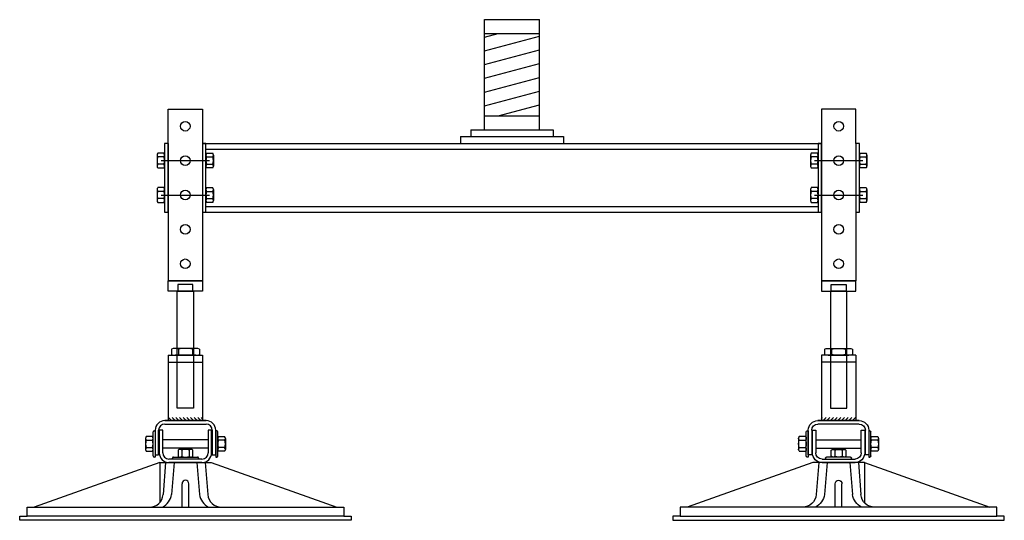
# Model space of a CAD drawing. Extents: x 40384 to 51955, y 6224 to 15307.
# Drawn here: x 50524 to 51955, y 11934 to 12662 of the extents above; entities that cross this region are included whole.
import ezdxf

# ---------------------------------------------------------------- set-up
doc = ezdxf.new("R2010")
doc.units = 0
doc.header["$LTSCALE"] = 60
doc.header["$MEASUREMENT"] = 0
doc.linetypes.add('CENTER', pattern=[50.8, 31.75, -6.35, 6.35, -6.35])
doc.layers.get('0').update_dxf_attribs({"linetype": 'CONTINUOUS'})
for name, color, linetype in [('RP CEN', 8, 'CENTER'), ('RP DRAW', 7, 'CONTINUOUS'), ('RP LINE', 7, 'CONTINUOUS')]:
    doc.layers.add(name, color=color, linetype=linetype)

# ---------------------------------------------------------------- blocks, each defined once
blk = doc.blocks.new('A$C306847C3')
for p, q in [((-25, 0), (25, 0)), ((-25, -15), (-25, 0)), ((25, 0), (25, -15)), ((10.9, -5), (-10.9, -5)), ((-10.9, -5), (-10.9, -15)), ((10.9, -15), (10.9, -5)), ((25, -15), (-25, -15))]:
    blk.add_line(p, q)
at = {"color": 8}
blk.add_lwpolyline([(-12, -15), (12, -15), (12, -185), (-12, -185)], close=True, dxfattribs=at)
blk = doc.blocks.new('A$C0A92512E')
for p, q in [((-37.5, 0), (-220, -65)), ((-37.5, 0), (-37.5, -58.3)), ((-37.5, 0), (37.5, 0)), ((-28.8, 0), (-32.5, -46.6)), ((-16.4, 0), (-20.2, -46.6)), ((16.4, 0), (20.2, -46.6)), ((28.8, 0), (32.5, -46.6)), ((37.5, 0), (220, -65)), ((-5, -65), (-5, -30.8)), ((5, -65), (5, -30.8)), ((-241, -84), (-241, -78)), ((-241, -78), (-230, -78)), ((241, -84), (-241, -84)), ((230, -78), (241, -78)), ((241, -78), (241, -84))]:
    blk.add_line(p, q)
blk.add_lwpolyline([(230, -78), (-230, -78), (-230, -65), (230, -65)], close=True)
for centre, radius, start, end in [((0, -30.8), 5, 0, 180), ((-52.5, -45), 20, 270, 355.3728), ((-45.2, -42.5), 25.3, 297.5143, 350.7274), ((45.2, -42.5), 25.3, 189.2726, 242.4857), ((52.5, -45), 20, 184.6272, 270)]:
    blk.add_arc(centre, radius, start, end)
blk = doc.blocks.new('A$C2EA534C8')
at = {"color": 2}
for p, q in [((-20.2, 19), (-20.2, 11)), ((10.1, 20), (-15.2, 20)), ((-10.1, 19), (-10.1, 11)), ((15.2, 20), (10.1, 20)), ((10.1, 19), (10.1, 11)), ((20.2, 19), (20.2, 11)), ((15.2, 10), (-15.2, 10)), ((-20.2, -85), (-24.5, -80.7)), ((-14.9, -85), (-19.2, -80.7)), ((-9.6, -85), (-13.9, -80.7)), ((-4.2, -85), (-8.6, -80.7)), ((1.1, -85), (-3.2, -80.7)), ((6.4, -85), (2.1, -80.7)), ((11.7, -85), (7.4, -80.7)), ((17, -85), (12.7, -80.7)), ((22.3, -85), (18, -80.7)), ((25, -82.4), (23.3, -80.7))]:
    blk.add_line(p, q, dxfattribs=at)
for p, q in [((-25, 10), (25, 10)), ((-25, 10), (-25, -85)), ((-25, 0), (25, 0)), ((25, 10), (25, -85)), ((30, -85), (-30, -85))]:
    blk.add_line(p, q)
for centre, radius, start, end in [((-15.2, 6.7), 13.3, 67.6062, 112.3938), ((0, -31.5), 51.5, 78.6952, 101.3048), ((15.2, 6.7), 13.3, 67.6062, 112.3938), ((-15.2, 23.3), 13.3, 247.6062, 292.3938), ((0, 61.5), 51.5, 258.6952, 281.3048), ((15.2, 23.3), 13.3, 247.6062, 292.3938)]:
    blk.add_arc(centre, radius, start, end, dxfattribs=at)
at = {"layer": 'RP LINE'}
for p, q in [((-30, -85), (30, -85)), ((-44, -99), (-44, -135)), ((-39, -135), (-39, -99)), ((-38, -99), (-38, -132)), ((-33, -99), (-38, -99)), ((-33, -132), (-33, -99)), ((-30, -90), (30, -90)), ((38, -99), (33, -99)), ((33, -99), (33, -132)), ((38, -132), (38, -99)), ((39, -99), (39, -135)), ((44, -135), (44, -99)), ((-44, -135), (-39, -135)), ((24, -141), (-24, -141)), ((39, -135), (44, -135)), ((24, -146), (-24, -146))]:
    blk.add_line(p, q, dxfattribs=at)
at = {"layer": 'RP LINE', "color": 2}
for p, q in [((-45.5, -100), (-44, -100)), ((-44, -100), (-44, -138)), ((45.5, -100), (44, -100)), ((44, -100), (44, -138)), ((-58, -111), (-58, -127)), ((-58, -111), (-58, -127)), ((-48, -108.3), (-57, -108.3)), ((-57, -113.7), (-48, -113.7)), ((-47, -136.5), (-47, -101.5)), ((-38, -113), (-39, -113)), ((33, -113), (-33, -113)), ((38, -113), (39, -113)), ((47, -136.5), (47, -101.5)), ((48, -108.3), (57, -108.3)), ((57, -113.7), (48, -113.7)), ((58, -111), (58, -127)), ((58, -111), (58, -127)), ((-57, -124.3), (-48, -124.3)), ((-38, -125), (-39, -125)), ((33, -125), (-33, -125)), ((-10.7, -128), (-10.7, -137)), ((8, -127), (-8, -127)), ((8, -127), (-8, -127)), ((-5.3, -128), (-5.3, -137)), ((5.3, -128), (5.3, -137)), ((10.7, -137), (10.7, -128)), ((38, -125), (39, -125)), ((57, -124.3), (48, -124.3)), ((-57, -129.7), (-48, -129.7)), ((-44, -138), (-45.5, -138)), ((-19, -141), (-19, -139.5)), ((19, -141), (-19, -141)), ((-17.5, -138), (17.5, -138)), ((19, -139.5), (19, -141)), ((44, -138), (45.5, -138)), ((57, -129.7), (48, -129.7))]:
    blk.add_line(p, q, dxfattribs=at)
at = {"layer": 'RP LINE'}
for centre, radius, start, end in [((-30, -99), 14, 90, 180), ((30, -99), 14, 0, 90), ((-30, -99), 9, 90, 180), ((30, -99), 9, 0, 90), ((-24, -132), 14, 180, 270), ((-24, -132), 9, 180, 270), ((24, -132), 14, 270, 0), ((24, -132), 9, 270, 0)]:
    blk.add_arc(centre, radius, start, end, dxfattribs=at)
at = {"layer": 'RP LINE', "color": 2}
for centre, radius, start, end in [((-45.5, -101.5), 1.5, 90, 180), ((45.5, -101.5), 1.5, 0, 90), ((-53.9, -111), 4.07, 138.9384, 221.0616), ((-43.2, -119), 14.8, 158.7885, 201.2115), ((-51.1, -111), 4.07, 318.9384, 41.0616), ((-61.8, -119), 14.8, 338.7885, 21.2115), ((51.1, -111), 4.07, 138.9384, 221.0616), ((61.8, -119), 14.8, 158.7885, 201.2115), ((53.9, -111), 4.07, 318.9384, 41.0616), ((43.2, -119), 14.8, 338.7885, 21.2115), ((-53.9, -127), 4.07, 138.9384, 221.0616), ((-51.1, -127), 4.07, 318.9384, 41.0616), ((-8, -131.1), 4.07, 48.9384, 131.0616), ((0, -141.8), 14.8, 68.7885, 111.2115), ((8, -131.1), 4.07, 48.9384, 131.0616), ((51.1, -127), 4.07, 138.9384, 221.0616), ((53.9, -127), 4.07, 318.9384, 41.0616), ((-45.5, -136.5), 1.5, 180, 270), ((-17.5, -139.5), 1.5, 90, 180), ((-8, -133.9), 4.07, 228.9384, 311.0616), ((0, -123.2), 14.8, 248.7885, 291.2115), ((8, -133.9), 4.07, 228.9384, 311.0616), ((17.5, -139.5), 1.5, 0, 90), ((45.5, -136.5), 1.5, 270, 0)]:
    blk.add_arc(centre, radius, start, end, dxfattribs=at)
blk.add_blockref('A$C0A92512E', (0, -146))
blk = doc.blocks.new('A$C3CA43BB6')
at = {"color": 2}
for p, q in [((-41, 8), (-41, -8)), ((-31, 10.7), (-40, 10.7)), ((-31, 5.3), (-40, 5.3)), ((-30, -8), (-30, 8)), ((-30, -8), (-30, 8)), ((30, -8), (30, 8)), ((30, -8), (30, 8)), ((31, 10.7), (40, 10.7)), ((31, 5.3), (40, 5.3)), ((41, 8), (41, -8)), ((909, 8), (909, -8)), ((919, 10.7), (910, 10.7)), ((919, 5.3), (910, 5.3)), ((920, -8), (920, 8)), ((920, -8), (920, 8)), ((980, -8), (980, 8)), ((980, -8), (980, 8)), ((981, 10.7), (990, 10.7)), ((981, 5.3), (990, 5.3)), ((991, 8), (991, -8)), ((-31, -5.3), (-40, -5.3)), ((-40, -10.7), (-31, -10.7)), ((31, -5.3), (40, -5.3)), ((40, -10.7), (31, -10.7)), ((919, -5.3), (910, -5.3)), ((910, -10.7), (919, -10.7)), ((981, -5.3), (990, -5.3)), ((990, -10.7), (981, -10.7)), ((-41, -42), (-41, -58)), ((-31, -39.3), (-40, -39.3)), ((-30, -58), (-30, -42)), ((-30, -58), (-30, -42)), ((30, -58), (30, -42)), ((30, -58), (30, -42)), ((31, -39.3), (40, -39.3)), ((41, -42), (41, -58)), ((909, -42), (909, -58)), ((919, -39.3), (910, -39.3)), ((920, -58), (920, -42)), ((920, -58), (920, -42)), ((980, -58), (980, -42)), ((980, -58), (980, -42)), ((981, -39.3), (990, -39.3)), ((991, -42), (991, -58)), ((-31, -44.7), (-40, -44.7)), ((-31, -55.3), (-40, -55.3)), ((31, -44.7), (40, -44.7)), ((31, -55.3), (40, -55.3)), ((919, -44.7), (910, -44.7)), ((919, -55.3), (910, -55.3)), ((981, -44.7), (990, -44.7)), ((981, -55.3), (990, -55.3)), ((-40, -60.7), (-31, -60.7)), ((40, -60.7), (31, -60.7)), ((910, -60.7), (919, -60.7)), ((990, -60.7), (981, -60.7))]:
    blk.add_line(p, q, dxfattribs=at)
for points in [[(-25, 25), (-30, 25), (-30, -75), (-25, -75)], [(30, 25), (25, 25), (25, -75), (30, -75)], [(925, 25), (920, 25), (920, -75), (925, -75)], [(980, 25), (975, 25), (975, -75), (980, -75)]]:
    blk.add_lwpolyline(points, close=True)
for centre, radius, start, end in [((-36.9, 8), 4.07, 138.9384, 221.0616), ((-26.2, 0), 14.8, 158.7885, 201.2115), ((-34.1, 8), 4.07, 318.9384, 41.0616), ((-44.8, 0), 14.8, 338.7885, 21.2115), ((34.1, 8), 4.07, 138.9384, 221.0616), ((44.8, 0), 14.8, 158.7885, 201.2115), ((36.9, 8), 4.07, 318.9384, 41.0616), ((26.2, 0), 14.8, 338.7885, 21.2115), ((913.1, 8), 4.07, 138.9384, 221.0616), ((923.8, 0), 14.8, 158.7885, 201.2115), ((915.9, 8), 4.07, 318.9384, 41.0616), ((905.2, 0), 14.8, 338.7885, 21.2115), ((984.1, 8), 4.07, 138.9384, 221.0616), ((994.8, 0), 14.8, 158.7885, 201.2115), ((986.9, 8), 4.07, 318.9384, 41.0616), ((976.2, 0), 14.8, 338.7885, 21.2115), ((-36.9, -8), 4.07, 138.9384, 221.0616), ((-34.1, -8), 4.07, 318.9384, 41.0616), ((34.1, -8), 4.07, 138.9384, 221.0616), ((36.9, -8), 4.07, 318.9384, 41.0616), ((913.1, -8), 4.07, 138.9384, 221.0616), ((915.9, -8), 4.07, 318.9384, 41.0616), ((984.1, -8), 4.07, 138.9384, 221.0616), ((986.9, -8), 4.07, 318.9384, 41.0616), ((-36.9, -42), 4.07, 138.9384, 221.0616), ((-34.1, -42), 4.07, 318.9384, 41.0616), ((34.1, -42), 4.07, 138.9384, 221.0616), ((36.9, -42), 4.07, 318.9384, 41.0616), ((913.1, -42), 4.07, 138.9384, 221.0616), ((915.9, -42), 4.07, 318.9384, 41.0616), ((984.1, -42), 4.07, 138.9384, 221.0616), ((986.9, -42), 4.07, 318.9384, 41.0616), ((-26.2, -50), 14.8, 158.7885, 201.2115), ((-36.9, -58), 4.07, 138.9384, 221.0616), ((-44.8, -50), 14.8, 338.7885, 21.2115), ((-34.1, -58), 4.07, 318.9384, 41.0616), ((44.8, -50), 14.8, 158.7885, 201.2115), ((34.1, -58), 4.07, 138.9384, 221.0616), ((26.2, -50), 14.8, 338.7885, 21.2115), ((36.9, -58), 4.07, 318.9384, 41.0616), ((923.8, -50), 14.8, 158.7885, 201.2115), ((913.1, -58), 4.07, 138.9384, 221.0616), ((905.2, -50), 14.8, 338.7885, 21.2115), ((915.9, -58), 4.07, 318.9384, 41.0616), ((994.8, -50), 14.8, 158.7885, 201.2115), ((984.1, -58), 4.07, 138.9384, 221.0616), ((976.2, -50), 14.8, 338.7885, 21.2115), ((986.9, -58), 4.07, 318.9384, 41.0616)]:
    blk.add_arc(centre, radius, start, end, dxfattribs=at)
at = {"layer": 'RP CEN'}
for p, q in [((-35.2, 0), (35.2, 0)), ((914.8, 0), (985.2, 0)), ((-35.2, -50), (35.2, -50)), ((914.8, -50), (985.2, -50))]:
    blk.add_line(p, q, dxfattribs=at)
at = {"layer": 'RP LINE'}
for p, q in [((25, 25), (925, 25)), ((30, 16.5), (920, 16.5)), ((30, -66.5), (920, -66.5)), ((25, -75), (925, -75))]:
    blk.add_line(p, q, dxfattribs=at)

msp = doc.modelspace()

# ---------------------------------------------------------------- linework, layer by layer
for p, q in [((50739.5, 12481.6), (50739.5, 12531.6)), ((50739.5, 12531.6), (50789.5, 12531.6)), ((50789.5, 12531.6), (50789.5, 12281.6)), ((51689.5, 12531.6), (51689.5, 12281.6)), ((51739.5, 12531.6), (51689.5, 12531.6)), ((51739.5, 12481.6), (51739.5, 12531.6)), ((50739.5, 12481.6), (50739.5, 12381.6)), ((50739.5, 12481.6), (50739.5, 12281.6)), ((51739.5, 12481.6), (51739.5, 12381.6)), ((51739.5, 12481.6), (51739.5, 12281.6)), ((50789.5, 12281.6), (50739.5, 12281.6)), ((51689.5, 12281.6), (51739.5, 12281.6))]:
    msp.add_line(p, q)
at = {"color": 2}
for centre in [(50764.5, 12506.6), (51714.5, 12506.6), (50764.5, 12456.6), (50764.5, 12456.6), (51714.5, 12456.6), (51714.5, 12456.6), (50764.5, 12406.6), (50764.5, 12406.6), (51714.5, 12406.6), (51714.5, 12406.6), (50764.5, 12356.6), (50764.5, 12356.6), (51714.5, 12356.6), (51714.5, 12356.6), (50764.5, 12306.6), (50764.5, 12306.6), (51714.5, 12306.6), (51714.5, 12306.6)]:
    msp.add_circle(centre, 7, dxfattribs=at)
at = {"layer": 'RP DRAW'}
for p, q in [((51199.5, 12501.6), (51199.5, 12661.6)), ((51199.5, 12661.6), (51279.5, 12661.6)), ((51279.5, 12501.6), (51279.5, 12661.6)), ((51199.5, 12641.6), (51279.5, 12641.6)), ((51199.5, 12636.3), (51219.2, 12641.6)), ((51199.5, 12616.3), (51279.5, 12637.7)), ((51199.5, 12596.3), (51279.5, 12617.7)), ((51199.5, 12576.3), (51279.5, 12597.7)), ((51199.5, 12556.3), (51279.5, 12577.7)), ((51199.5, 12536.3), (51279.5, 12557.7)), ((51219.2, 12521.6), (51279.5, 12537.7)), ((51199.5, 12521.6), (51279.5, 12521.6)), ((51179.5, 12501.6), (51299.5, 12501.6)), ((51179.5, 12501.6), (51179.5, 12491.6)), ((51299.5, 12501.6), (51299.5, 12491.6)), ((51164.7, 12491.6), (51164.7, 12481.6)), ((51164.7, 12491.6), (51314.3, 12491.6)), ((51179.5, 12491.6), (51299.5, 12491.6)), ((51314.3, 12491.6), (51314.3, 12481.6))]:
    msp.add_line(p, q, dxfattribs=at)

# ---------------------------------------------------------------- block references
for name, p in [('A$C3CA43BB6', (50764.5, 12456.6)), ('A$C306847C3', (50764.5, 12281.6)), ('A$C306847C3', (50764.5, 12281.6)), ('A$C2EA534C8', (50764.8, 12163.6))]:
    msp.add_blockref(name, p)
at = {"xscale": -1}
for name, p in [('A$C306847C3', (51714.5, 12281.6)), ('A$C306847C3', (51714.5, 12281.6)), ('A$C2EA534C8', (51714.2, 12163.6))]:
    msp.add_blockref(name, p, dxfattribs=at)

doc.saveas('drawing.dxf')
